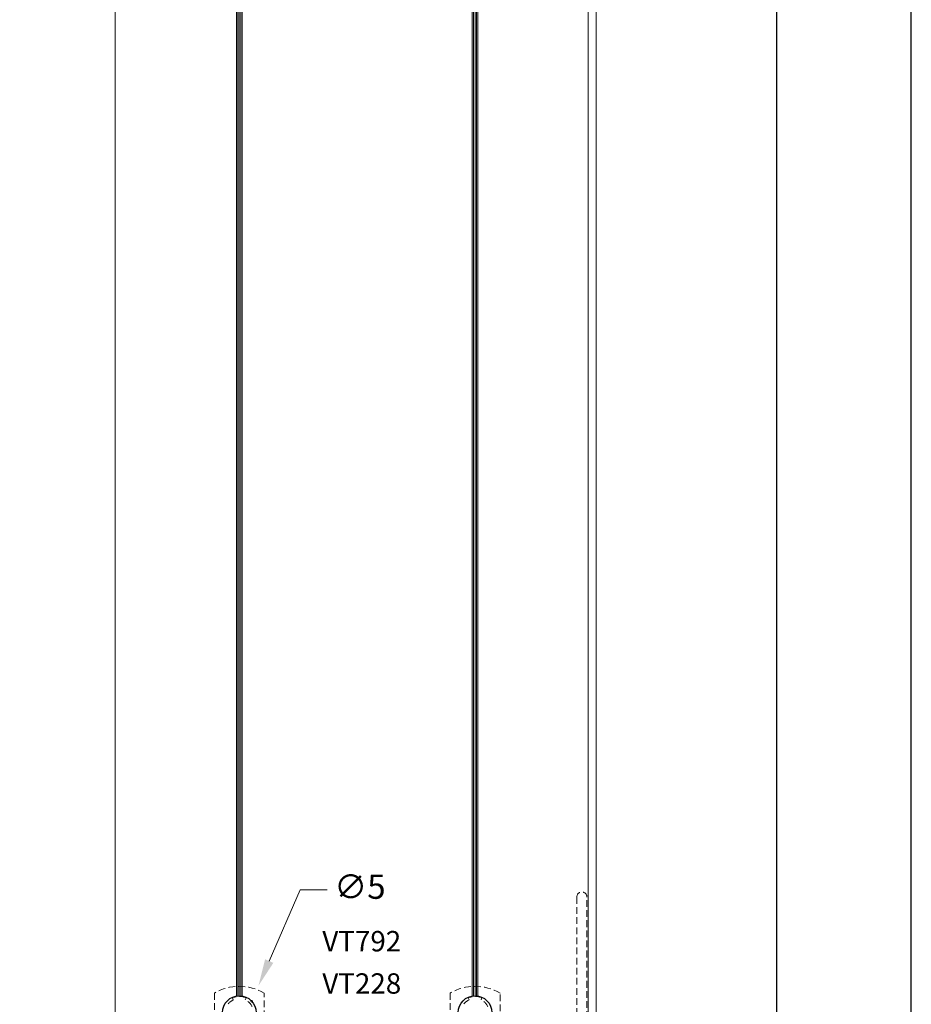
# Model space of a CAD drawing. Units: millimetres. Extents: x 9854 to 11437, y 4520 to 6693.
# Drawn here: x 9997 to 10064, y 6446 to 6519 of the extents above; entities that cross this region are included whole.
import ezdxf

# ---------------------------------------------------------------- set-up
doc = ezdxf.new("R2010")
doc.units = ezdxf.units.MM
doc.header["$PDMODE"] = 98
doc.linetypes.add('DASHED', pattern=[0.75, 0.5, -0.25])
doc.layers.add('_0', color=7, linetype='Continuous')
doc.layers.add('Layout', color=9, linetype='Continuous')
doc.layers.add('Layout 2 - Gride', color=253, linetype='Continuous', plot=False)
doc.styles.add('Perfil-01', font='TitilliumWeb-Light.ttf', dxfattribs={"height": 1.8})
doc.dimstyles.new('New_Cota-Perfil 1-2', dxfattribs={"dimtxt": 1.8, "dimasz": 2, "dimexe": 1, "dimexo": 1, "dimgap": 1, "dimtad": 0, "dimtih": 1, "dimtoh": 1, "dimdec": 1, "dimlfac": 2, "dimzin": 11, "dimdsep": 46, "dimtxsty": 'Perfil-01', "dimcen": 0.09, "dimadec": 1, "dimazin": 3, "dimtfac": 1, "dimtdec": 1, "dimtofl": 0, "dimtmove": 0, "dimatfit": 1, "dimfxl": 1, "dimfrac": 2, "dimtzin": 11, "dimlwd": 0, "dimlwe": 0, "dimarcsym": 0})

# ---------------------------------------------------------------- blocks, each defined once
blk = doc.blocks.new('*D17')
at = {"color": 0, "lineweight": 0}
for p, q in [((10018.277, 6454.616), (10015.97, 6449.33)), ((10020.277, 6454.616), (10018.277, 6454.616)), ((10014.58, 6446.351), (10014.76, 6446.351)), ((10014.67, 6446.261), (10014.67, 6446.441))]:
    blk.add_line(p, q, dxfattribs=at)
at = {"color": 0}
blk.add_solid([(10015.664, 6449.463), (10016.275, 6449.196), (10015.17, 6447.497)], dxfattribs=at)
at = {"layer": 'DEFPOINTS', "color": 0}
for p in [(10015.17, 6447.497), (10014.17, 6445.205)]:
    blk.add_point(p, dxfattribs=at)
at = {"color": 0, "insert": (10022.699, 6454.616), "char_height": 1.8, "attachment_point": 5, "style": 'Perfil-01'}
blk.add_mtext('∅5', dxfattribs=at)

msp = doc.modelspace()

# ---------------------------------------------------------------- linework, layer by layer
at = {"color": 7, "linetype": 'Continuous', "lineweight": 15}
for p, q in [((10004.535, 6435.956), (10004.535, 6607.806)), ((10039.648, 6435.956), (10039.648, 6607.806)), ((10040.248, 6435.956), (10040.248, 6607.806)), ((10013.535, 6446.738), (10013.535, 6600.827)), ((10013.642, 6446.752), (10013.642, 6600.814)), ((10013.749, 6446.756), (10013.748, 6600.809)), ((10013.855, 6446.752), (10013.855, 6600.814)), ((10013.962, 6446.738), (10013.962, 6600.827)), ((10031.035, 6446.738), (10031.035, 6600.878)), ((10031.142, 6446.752), (10031.142, 6600.864)), ((10031.249, 6446.756), (10031.248, 6600.859)), ((10031.355, 6446.752), (10031.355, 6600.864)), ((10031.462, 6446.738), (10031.462, 6600.878))]:
    msp.add_line(p, q, dxfattribs=at)
at = {"color": 7, "linetype": 'DASHED', "lineweight": 15}
for points in [[(10039.549, 6436.106), (10039.549, 6454.081), (10039.549, 6454.081, 1), (10038.799, 6454.081), (10038.799, 6454.081), (10038.799, 6439.935)], [(10015.599, 6438.403), (10015.599, 6446.956), (10015.599, 6446.956, 0.27027), (10011.899, 6446.956), (10011.899, 6446.956), (10011.899, 6444.106)], [(10033.099, 6444.106), (10033.099, 6446.956), (10033.099, 6446.956, 0.27027), (10029.399, 6446.956), (10029.399, 6446.956), (10029.399, 6439.11)], [(10012.797, 6445.95, -0.176326), (10013.305, 6446.458), (10013.305, 6446.458), (10013.241, 6446.594), (10013.241, 6446.594, -0.221694), (10014.256, 6446.594), (10014.256, 6446.594), (10014.192, 6446.458), (10014.192, 6446.458, -0.176327), (10014.7, 6445.95)], [(10030.297, 6445.95, -0.176327), (10030.805, 6446.458), (10030.805, 6446.458), (10030.741, 6446.594), (10030.741, 6446.594, -0.221694), (10031.756, 6446.594), (10031.756, 6446.594), (10031.692, 6446.458), (10031.692, 6446.458, -0.176326), (10032.2, 6445.95)]]:
    msp.add_lwpolyline(points, format="xyb", dxfattribs=at)
for centre in [(10013.749, 6445.506), (10031.249, 6445.506)]:
    msp.add_circle(centre, 1.25)
at = {"layer": 'Layout', "flags": 128}
msp.add_lwpolyline([(9853.627, 6396.395), (10063.627, 6396.395), (10063.627, 6693.395), (9853.627, 6693.395), (9853.627, 6396.395)], dxfattribs=at)
at = {"layer": 'Layout 2 - Gride'}
msp.add_lwpolyline([(9863.627, 6656.653), (10053.627, 6656.653), (10053.627, 6425.136), (9863.627, 6425.136)], close=True, dxfattribs=at)

# ---------------------------------------------------------------- texts
at = {"layer": '_0', "char_height": 1.512, "width": 21.06215, "attachment_point": 5, "style": 'Perfil-01'}
for s, insert in [('VT792', (10022.839, 6450.61)), ('VT228', (10022.839, 6447.471))]:
    msp.add_mtext(s, dxfattribs=dict(at, insert=insert))

# ---------------------------------------------------------------- dimensions: what is measured, and where the dimension line sits
dim = msp.add_diameter_dim_2p(p1=(10014.17, 6445.205), p2=(10015.17, 6447.497), dimstyle='New_Cota-Perfil 1-2')
dim.commit()
dim.dimension.update_dxf_attribs({"geometry": '*D17', "text_midpoint": (10022.699, 6454.616), "dimtype": 163})

doc.saveas('drawing.dxf')
